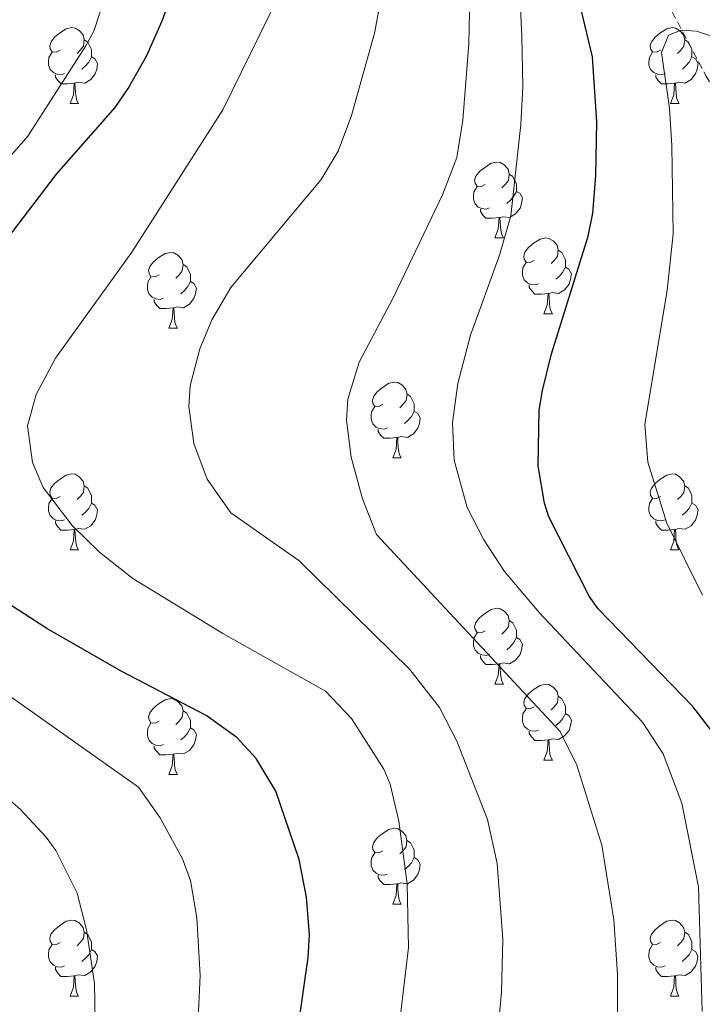
# Model space of a CAD drawing. Units: metres. Extents: x 647197 to 651715, y 4743493 to 4746559.
# Drawn here: x 649217 to 649307, y 4744533 to 4744664 of the extents above; entities that cross this region are included whole.
import ezdxf

# ---------------------------------------------------------------- set-up
doc = ezdxf.new("R2010")
doc.units = ezdxf.units.M
doc.header["$MEASUREMENT"] = 0
doc.linetypes.add('TRAZOSX2', pattern=[1.5, 1, -0.5])
for name, color, linetype, lineweight in [('Level 11', 142, 'TRAZOSX2', 13), ('Level 36', 19, 'Continuous', 40), ('Level 4', 36, 'Continuous', 30), ('Level 5', 36, 'Continuous', 0)]:
    doc.layers.add(name, color=color, linetype=linetype, lineweight=lineweight)

msp = doc.modelspace()

# ---------------------------------------------------------------- linework, layer by layer
at = {"layer": 'Level 11', "color": 142, "linetype": 'TRAZOSX2', "lineweight": 13}
msp.add_polyline3d([(649199.69, 4744806.23, 1106.35), (649221.88, 4744785.5, 1090.81), (649244.71, 4744758.19, 1077.45), (649286.5, 4744696.98, 1054.25), (649289.12, 4744691.19, 1052.71), (649307.61, 4744656.26, 1043.47), (649311.17, 4744649.89, 1042.24), (649326.75, 4744620.11, 1033.31), (649333.53, 4744608.59, 1031.16), (649348.49, 4744590.5, 1024.69), (649359.53, 4744580.94, 1022.84), (649374.69, 4744567.17, 1019.76), (649387.85, 4744558.59, 1019.14), (649400.36, 4744551.53, 1016.37), (649431.09, 4744542.8, 1013.29), (649447.46, 4744541.39, 1013.29)], dxfattribs=at)
at = {"layer": 'Level 36', "color": 92, "linetype": 'Continuous', "lineweight": 0}
for points in [[(649222.33, 4744659.59), (649221.8, 4744659.33), (649221.27, 4744659.38), (649221, 4744659.75), (649220.95, 4744660.18), (649221.11, 4744660.7), (649221.59, 4744661.29), (649222.22, 4744661.82), (649223.12, 4744662.41), (649223.87, 4744662.57), (649224.29, 4744662.51), (649224.82, 4744662.2), (649225.35, 4744661.61), (649225.51, 4744660.97), (649225.4, 4744660.12), (649224.98, 4744659.59), (649224.56, 4744659.17)], [(649301.65, 4744659.59), (649301.12, 4744659.33), (649300.59, 4744659.38), (649300.33, 4744659.75), (649300.27, 4744660.18), (649300.43, 4744660.7), (649300.91, 4744661.29), (649301.55, 4744661.82), (649302.45, 4744662.41), (649303.19, 4744662.57), (649303.62, 4744662.51), (649304.15, 4744662.2), (649304.68, 4744661.61), (649304.84, 4744660.97), (649304.73, 4744660.12), (649304.3, 4744659.59), (649303.88, 4744659.17)], [(649225.51, 4744660.97), (649225.99, 4744660.66), (649226.3, 4744660.02), (649226.46, 4744659.7), (649226.46, 4744659.12), (649226.46, 4744658.69), (649226.09, 4744658), (649225.67, 4744657.52), (649225.19, 4744657.1)], [(649304.84, 4744660.97), (649305.31, 4744660.66), (649305.63, 4744660.02), (649305.79, 4744659.7), (649305.79, 4744659.12), (649305.79, 4744658.69), (649305.42, 4744658), (649305, 4744657.52), (649304.52, 4744657.1)], [(649222.91, 4744656.51), (649222.49, 4744656.35), (649221.9, 4744656.41), (649221.43, 4744656.62), (649221, 4744657.05), (649220.79, 4744657.63), (649220.79, 4744658.05), (649220.84, 4744658.64), (649221.27, 4744659.33)], [(649226.46, 4744658.69), (649226.92, 4744658.44), (649227.26, 4744657.83), (649227.15, 4744657.1), (649226.94, 4744656.46), (649226.36, 4744655.72), (649225.56, 4744655.24), (649224.71, 4744655.35), (649224.28, 4744655.22)], [(649302.24, 4744656.51), (649301.81, 4744656.35), (649301.23, 4744656.41), (649300.75, 4744656.62), (649300.33, 4744657.05), (649300.11, 4744657.63), (649300.11, 4744658.05), (649300.17, 4744658.64), (649300.59, 4744659.33)], [(649305.79, 4744658.69), (649306.24, 4744658.44), (649306.59, 4744657.83), (649306.48, 4744657.1), (649306.27, 4744656.46), (649305.68, 4744655.72), (649304.89, 4744655.24), (649304.04, 4744655.35), (649303.61, 4744655.22)], [(649224.17, 4744655.22), (649223.28, 4744655.13), (649222.44, 4744655.13), (649222.01, 4744655.56), (649221.69, 4744656.04), (649221.69, 4744656.35)], [(649303.5, 4744655.22), (649302.61, 4744655.13), (649301.76, 4744655.13), (649301.34, 4744655.56), (649301.02, 4744656.04), (649301.02, 4744656.35)], [(649223.63, 4744652.53), (649224.06, 4744653.69), (649224.17, 4744655.22), (649224.28, 4744655.22), (649224.32, 4744654.63), (649224.35, 4744653.95), (649224.42, 4744653.33), (649224.53, 4744652.93), (649224.75, 4744652.53)], [(649302.95, 4744652.53), (649303.39, 4744653.69), (649303.5, 4744655.22), (649303.61, 4744655.22), (649303.64, 4744654.63), (649303.68, 4744653.95), (649303.75, 4744653.33), (649303.86, 4744652.93), (649304.08, 4744652.53)], [(649223.63, 4744652.53), (649224.75, 4744652.53)], [(649302.95, 4744652.53), (649304.08, 4744652.53)], [(649278.46, 4744641.83), (649277.93, 4744641.56), (649277.4, 4744641.61), (649277.14, 4744641.99), (649277.08, 4744642.41), (649277.24, 4744642.93), (649277.72, 4744643.53), (649278.36, 4744644.05), (649279.26, 4744644.64), (649280, 4744644.8), (649280.43, 4744644.75), (649280.96, 4744644.43), (649281.49, 4744643.85), (649281.65, 4744643.21), (649281.54, 4744642.35), (649281.11, 4744641.83), (649280.69, 4744641.4)], [(649281.65, 4744643.21), (649282.12, 4744642.89), (649282.44, 4744642.25), (649282.6, 4744641.93), (649282.6, 4744641.35), (649282.6, 4744640.93), (649282.23, 4744640.23), (649281.81, 4744639.75), (649281.33, 4744639.33)], [(649279.05, 4744638.75), (649278.62, 4744638.59), (649278.04, 4744638.65), (649277.56, 4744638.85), (649277.14, 4744639.28), (649276.92, 4744639.87), (649276.92, 4744640.29), (649276.98, 4744640.87), (649277.4, 4744641.56)], [(649282.6, 4744640.93), (649283.05, 4744640.67), (649283.4, 4744640.06), (649283.29, 4744639.33), (649283.08, 4744638.69), (649282.49, 4744637.95), (649281.7, 4744637.47), (649280.85, 4744637.58), (649280.42, 4744637.45)], [(649280.31, 4744637.45), (649279.42, 4744637.37), (649278.57, 4744637.37), (649278.15, 4744637.79), (649277.83, 4744638.27), (649277.83, 4744638.59)], [(649279.76, 4744634.77), (649280.2, 4744635.93), (649280.31, 4744637.45), (649280.42, 4744637.45), (649280.45, 4744636.87), (649280.49, 4744636.18), (649280.56, 4744635.57), (649280.67, 4744635.17), (649280.89, 4744634.77)], [(649279.76, 4744634.77), (649280.89, 4744634.77)], [(649284.94, 4744631.79), (649284.41, 4744631.53), (649283.88, 4744631.58), (649283.61, 4744631.95), (649283.56, 4744632.37), (649283.72, 4744632.89), (649284.2, 4744633.49), (649284.83, 4744634.02), (649285.73, 4744634.61), (649286.48, 4744634.77), (649286.9, 4744634.71), (649287.43, 4744634.39), (649287.96, 4744633.81), (649288.12, 4744633.17), (649288.01, 4744632.32), (649287.59, 4744631.79), (649287.17, 4744631.37)], [(649235.38, 4744629.89), (649234.85, 4744629.62), (649234.32, 4744629.68), (649234.06, 4744630.05), (649234, 4744630.47), (649234.16, 4744630.99), (649234.64, 4744631.59), (649235.28, 4744632.12), (649236.18, 4744632.7), (649236.92, 4744632.86), (649237.35, 4744632.81), (649237.88, 4744632.49), (649238.41, 4744631.91), (649238.57, 4744631.27), (649238.46, 4744630.42), (649238.03, 4744629.89), (649237.61, 4744629.46)], [(649288.12, 4744633.17), (649288.6, 4744632.85), (649288.91, 4744632.21), (649289.07, 4744631.89), (649289.07, 4744631.31), (649289.07, 4744630.89), (649288.7, 4744630.2), (649288.28, 4744629.72), (649287.8, 4744629.3)], [(649238.57, 4744631.27), (649239.04, 4744630.95), (649239.36, 4744630.31), (649239.52, 4744629.99), (649239.52, 4744629.41), (649239.52, 4744628.99), (649239.15, 4744628.3), (649238.73, 4744627.82), (649238.25, 4744627.4)], [(649285.52, 4744628.71), (649285.1, 4744628.55), (649284.51, 4744628.61), (649284.04, 4744628.82), (649283.61, 4744629.25), (649283.4, 4744629.83), (649283.4, 4744630.25), (649283.45, 4744630.83), (649283.88, 4744631.53)], [(649289.07, 4744630.89), (649289.53, 4744630.64), (649289.87, 4744630.03), (649289.76, 4744629.3), (649289.55, 4744628.66), (649288.97, 4744627.92), (649288.17, 4744627.44), (649287.32, 4744627.55), (649286.89, 4744627.41)], [(649235.97, 4744626.81), (649235.54, 4744626.65), (649234.96, 4744626.71), (649234.48, 4744626.92), (649234.06, 4744627.34), (649233.84, 4744627.93), (649233.84, 4744628.35), (649233.9, 4744628.93), (649234.32, 4744629.62)], [(649239.52, 4744628.99), (649239.97, 4744628.74), (649240.32, 4744628.12), (649240.21, 4744627.4), (649240, 4744626.76), (649239.41, 4744626.02), (649238.62, 4744625.54), (649237.77, 4744625.64), (649237.34, 4744625.51)], [(649286.78, 4744627.41), (649285.89, 4744627.33), (649285.05, 4744627.33), (649284.62, 4744627.76), (649284.3, 4744628.23), (649284.3, 4744628.55)], [(649286.24, 4744624.73), (649286.67, 4744625.89), (649286.78, 4744627.41), (649286.89, 4744627.41), (649286.93, 4744626.83), (649286.96, 4744626.15), (649287.03, 4744625.53), (649287.15, 4744625.13), (649287.36, 4744624.73)], [(649237.23, 4744625.51), (649236.34, 4744625.43), (649235.49, 4744625.43), (649235.07, 4744625.86), (649234.75, 4744626.33), (649234.75, 4744626.65)], [(649236.68, 4744622.83), (649237.12, 4744623.99), (649237.23, 4744625.51), (649237.34, 4744625.51), (649237.37, 4744624.93), (649237.41, 4744624.24), (649237.48, 4744623.63), (649237.59, 4744623.23), (649237.81, 4744622.83)], [(649286.24, 4744624.73), (649287.36, 4744624.73)], [(649236.68, 4744622.83), (649237.81, 4744622.83)], [(649264.96, 4744612.74), (649264.43, 4744612.48), (649263.9, 4744612.53), (649263.63, 4744612.9), (649263.58, 4744613.33), (649263.74, 4744613.85), (649264.22, 4744614.44), (649264.85, 4744614.97), (649265.75, 4744615.56), (649266.5, 4744615.72), (649266.93, 4744615.66), (649267.45, 4744615.35), (649267.99, 4744614.76), (649268.15, 4744614.12), (649268.03, 4744613.27), (649267.61, 4744612.74), (649267.19, 4744612.32)], [(649268.15, 4744614.12), (649268.62, 4744613.81), (649268.93, 4744613.17), (649269.09, 4744612.85), (649269.09, 4744612.27), (649269.09, 4744611.84), (649268.73, 4744611.15), (649268.31, 4744610.67), (649267.83, 4744610.25)], [(649265.55, 4744609.66), (649265.12, 4744609.5), (649264.53, 4744609.56), (649264.06, 4744609.77), (649263.63, 4744610.2), (649263.42, 4744610.78), (649263.42, 4744611.2), (649263.47, 4744611.79), (649263.9, 4744612.48)], [(649269.09, 4744611.84), (649269.55, 4744611.59), (649269.89, 4744610.98), (649269.79, 4744610.25), (649269.57, 4744609.61), (649268.99, 4744608.87), (649268.19, 4744608.39), (649267.35, 4744608.5), (649266.91, 4744608.37)], [(649266.81, 4744608.37), (649265.91, 4744608.28), (649265.07, 4744608.28), (649264.65, 4744608.71), (649264.33, 4744609.19), (649264.33, 4744609.5)], [(649266.26, 4744605.68), (649266.69, 4744606.84), (649266.81, 4744608.37), (649266.91, 4744608.37), (649266.95, 4744607.78), (649266.99, 4744607.1), (649267.05, 4744606.48), (649267.17, 4744606.08), (649267.39, 4744605.68)], [(649266.26, 4744605.68), (649267.39, 4744605.68)], [(649222.32, 4744600.6), (649221.79, 4744600.34), (649221.26, 4744600.39), (649221, 4744600.76), (649220.94, 4744601.19), (649221.1, 4744601.71), (649221.58, 4744602.3), (649222.22, 4744602.83), (649223.12, 4744603.42), (649223.86, 4744603.58), (649224.29, 4744603.52), (649224.82, 4744603.21), (649225.35, 4744602.62), (649225.51, 4744601.98), (649225.4, 4744601.13), (649224.97, 4744600.6), (649224.55, 4744600.18)], [(649301.65, 4744600.6), (649301.12, 4744600.34), (649300.59, 4744600.39), (649300.33, 4744600.76), (649300.27, 4744601.19), (649300.43, 4744601.71), (649300.91, 4744602.3), (649301.55, 4744602.83), (649302.45, 4744603.42), (649303.19, 4744603.58), (649303.61, 4744603.52), (649304.15, 4744603.21), (649304.67, 4744602.62), (649304.83, 4744601.98), (649304.73, 4744601.13), (649304.3, 4744600.6), (649303.88, 4744600.18)], [(649225.51, 4744601.98), (649225.98, 4744601.67), (649226.3, 4744601.03), (649226.46, 4744600.71), (649226.46, 4744600.13), (649226.46, 4744599.7), (649226.09, 4744599.01), (649225.67, 4744598.53), (649225.19, 4744598.11)], [(649304.83, 4744601.98), (649305.31, 4744601.67), (649305.63, 4744601.03), (649305.79, 4744600.71), (649305.79, 4744600.13), (649305.79, 4744599.7), (649305.41, 4744599.01), (649304.99, 4744598.53), (649304.51, 4744598.11)], [(649222.91, 4744597.52), (649222.48, 4744597.36), (649221.9, 4744597.42), (649221.42, 4744597.63), (649221, 4744598.06), (649220.78, 4744598.64), (649220.78, 4744599.06), (649220.84, 4744599.65), (649221.26, 4744600.34)], [(649302.23, 4744597.52), (649301.81, 4744597.36), (649301.23, 4744597.42), (649300.75, 4744597.63), (649300.33, 4744598.06), (649300.11, 4744598.64), (649300.11, 4744599.06), (649300.17, 4744599.65), (649300.59, 4744600.34)], [(649226.46, 4744599.7), (649226.91, 4744599.45), (649227.26, 4744598.84), (649227.15, 4744598.11), (649226.94, 4744597.47), (649226.35, 4744596.73), (649225.56, 4744596.25), (649224.71, 4744596.36), (649224.28, 4744596.23)], [(649305.79, 4744599.7), (649306.24, 4744599.45), (649306.59, 4744598.84), (649306.47, 4744598.11), (649306.27, 4744597.47), (649305.68, 4744596.73), (649304.89, 4744596.25), (649304.03, 4744596.36), (649303.61, 4744596.23)], [(649224.17, 4744596.23), (649223.28, 4744596.14), (649222.43, 4744596.14), (649222.01, 4744596.57), (649221.69, 4744597.05), (649221.69, 4744597.36)], [(649303.49, 4744596.23), (649302.61, 4744596.14), (649301.76, 4744596.14), (649301.33, 4744596.57), (649301.01, 4744597.05), (649301.01, 4744597.36)], [(649223.62, 4744593.54), (649224.06, 4744594.7), (649224.17, 4744596.23), (649224.28, 4744596.23), (649224.31, 4744595.64), (649224.35, 4744594.96), (649224.42, 4744594.34), (649224.53, 4744593.94), (649224.75, 4744593.54)], [(649302.95, 4744593.54), (649303.39, 4744594.7), (649303.49, 4744596.23), (649303.61, 4744596.23), (649303.64, 4744595.64), (649303.67, 4744594.96), (649303.75, 4744594.34), (649303.86, 4744593.94), (649304.07, 4744593.54)], [(649223.62, 4744593.54), (649224.75, 4744593.54)], [(649302.95, 4744593.54), (649304.07, 4744593.54)], [(649278.46, 4744582.83), (649277.93, 4744582.57), (649277.4, 4744582.62), (649277.14, 4744582.99), (649277.08, 4744583.42), (649277.24, 4744583.94), (649277.72, 4744584.53), (649278.36, 4744585.06), (649279.26, 4744585.65), (649280, 4744585.81), (649280.43, 4744585.75), (649280.96, 4744585.44), (649281.49, 4744584.85), (649281.65, 4744584.21), (649281.54, 4744583.36), (649281.11, 4744582.83), (649280.69, 4744582.41)], [(649281.65, 4744584.21), (649282.12, 4744583.9), (649282.44, 4744583.26), (649282.6, 4744582.94), (649282.6, 4744582.36), (649282.6, 4744581.93), (649282.23, 4744581.24), (649281.81, 4744580.76), (649281.33, 4744580.34)], [(649279.05, 4744579.75), (649278.62, 4744579.59), (649278.04, 4744579.65), (649277.56, 4744579.86), (649277.14, 4744580.29), (649276.92, 4744580.87), (649276.92, 4744581.29), (649276.98, 4744581.88), (649277.4, 4744582.57)], [(649282.6, 4744581.93), (649283.05, 4744581.68), (649283.4, 4744581.07), (649283.29, 4744580.34), (649283.08, 4744579.7), (649282.49, 4744578.96), (649281.7, 4744578.48), (649280.85, 4744578.59), (649280.42, 4744578.46)], [(649280.31, 4744578.46), (649279.42, 4744578.37), (649278.57, 4744578.37), (649278.15, 4744578.8), (649277.83, 4744579.28), (649277.83, 4744579.59)], [(649279.76, 4744575.77), (649280.2, 4744576.93), (649280.31, 4744578.46), (649280.42, 4744578.46), (649280.45, 4744577.87), (649280.49, 4744577.19), (649280.56, 4744576.57), (649280.67, 4744576.17), (649280.89, 4744575.77)], [(649279.76, 4744575.77), (649280.89, 4744575.77)], [(649284.94, 4744572.8), (649284.41, 4744572.53), (649283.88, 4744572.59), (649283.61, 4744572.96), (649283.56, 4744573.38), (649283.72, 4744573.9), (649284.2, 4744574.5), (649284.83, 4744575.03), (649285.73, 4744575.61), (649286.48, 4744575.77), (649286.9, 4744575.72), (649287.43, 4744575.4), (649287.96, 4744574.82), (649288.12, 4744574.18), (649288.01, 4744573.33), (649287.59, 4744572.8), (649287.17, 4744572.37)], [(649288.12, 4744574.18), (649288.6, 4744573.86), (649288.91, 4744573.22), (649289.07, 4744572.9), (649289.07, 4744572.32), (649289.07, 4744571.9), (649288.7, 4744571.21), (649288.28, 4744570.73), (649287.8, 4744570.31)], [(649235.38, 4744570.89), (649234.85, 4744570.63), (649234.32, 4744570.69), (649234.06, 4744571.05), (649234, 4744571.48), (649234.16, 4744572), (649234.64, 4744572.59), (649235.28, 4744573.13), (649236.18, 4744573.71), (649236.92, 4744573.87), (649237.35, 4744573.81), (649237.88, 4744573.5), (649238.41, 4744572.91), (649238.57, 4744572.27), (649238.46, 4744571.43), (649238.03, 4744570.89), (649237.61, 4744570.47)], [(649238.57, 4744572.27), (649239.04, 4744571.96), (649239.36, 4744571.32), (649239.52, 4744571), (649239.52, 4744570.42), (649239.52, 4744569.99), (649239.15, 4744569.31), (649238.73, 4744568.83), (649238.25, 4744568.41)], [(649285.52, 4744569.72), (649285.1, 4744569.56), (649284.51, 4744569.62), (649284.04, 4744569.83), (649283.61, 4744570.25), (649283.4, 4744570.84), (649283.4, 4744571.26), (649283.45, 4744571.84), (649283.88, 4744572.53)], [(649289.07, 4744571.9), (649289.53, 4744571.65), (649289.87, 4744571.03), (649289.76, 4744570.31), (649289.55, 4744569.67), (649288.97, 4744568.93), (649288.17, 4744568.45), (649287.32, 4744568.55), (649286.89, 4744568.42)], [(649235.97, 4744567.81), (649235.54, 4744567.65), (649234.96, 4744567.71), (649234.48, 4744567.93), (649234.06, 4744568.35), (649233.84, 4744568.93), (649233.84, 4744569.35), (649233.9, 4744569.94), (649234.32, 4744570.63)], [(649239.52, 4744569.99), (649239.97, 4744569.75), (649240.32, 4744569.13), (649240.21, 4744568.41), (649240, 4744567.77), (649239.41, 4744567.03), (649238.62, 4744566.55), (649237.77, 4744566.65), (649237.34, 4744566.52)], [(649286.78, 4744568.42), (649285.89, 4744568.34), (649285.05, 4744568.34), (649284.62, 4744568.77), (649284.3, 4744569.24), (649284.3, 4744569.56)], [(649237.23, 4744566.52), (649236.34, 4744566.43), (649235.49, 4744566.43), (649235.07, 4744566.87), (649234.75, 4744567.34), (649234.75, 4744567.65)], [(649286.24, 4744565.74), (649286.67, 4744566.9), (649286.78, 4744568.42), (649286.89, 4744568.42), (649286.93, 4744567.84), (649286.96, 4744567.15), (649287.03, 4744566.54), (649287.15, 4744566.14), (649287.36, 4744565.74)], [(649236.68, 4744563.83), (649237.12, 4744564.99), (649237.23, 4744566.52), (649237.34, 4744566.52), (649237.37, 4744565.93), (649237.41, 4744565.25), (649237.48, 4744564.63), (649237.59, 4744564.23), (649237.81, 4744563.83)], [(649286.24, 4744565.74), (649287.36, 4744565.74)], [(649236.68, 4744563.83), (649237.81, 4744563.83)], [(649264.96, 4744553.75), (649264.43, 4744553.49), (649263.9, 4744553.54), (649263.63, 4744553.91), (649263.58, 4744554.34), (649263.74, 4744554.86), (649264.22, 4744555.45), (649264.85, 4744555.98), (649265.75, 4744556.57), (649266.5, 4744556.73), (649266.92, 4744556.67), (649267.45, 4744556.36), (649267.98, 4744555.77), (649268.14, 4744555.13), (649268.03, 4744554.28), (649267.61, 4744553.75), (649267.19, 4744553.33)], [(649268.14, 4744555.13), (649268.62, 4744554.82), (649268.93, 4744554.18), (649269.09, 4744553.86), (649269.09, 4744553.28), (649269.09, 4744552.85), (649268.72, 4744552.16), (649268.3, 4744551.68), (649267.82, 4744551.26)], [(649265.54, 4744550.67), (649265.12, 4744550.51), (649264.53, 4744550.57), (649264.06, 4744550.78), (649263.63, 4744551.21), (649263.42, 4744551.79), (649263.42, 4744552.21), (649263.47, 4744552.8), (649263.9, 4744553.49)], [(649269.09, 4744552.85), (649269.55, 4744552.6), (649269.89, 4744551.99), (649269.78, 4744551.26), (649269.57, 4744550.62), (649268.99, 4744549.88), (649268.19, 4744549.4), (649267.34, 4744549.51), (649266.91, 4744549.38)], [(649266.8, 4744549.38), (649265.91, 4744549.29), (649265.07, 4744549.29), (649264.64, 4744549.72), (649264.32, 4744550.2), (649264.32, 4744550.51)], [(649266.26, 4744546.69), (649266.69, 4744547.85), (649266.8, 4744549.38), (649266.91, 4744549.38), (649266.95, 4744548.79), (649266.98, 4744548.11), (649267.05, 4744547.49), (649267.17, 4744547.09), (649267.38, 4744546.69)], [(649266.26, 4744546.69), (649267.38, 4744546.69)], [(649222.32, 4744541.61), (649221.79, 4744541.35), (649221.26, 4744541.4), (649221, 4744541.77), (649220.94, 4744542.2), (649221.1, 4744542.72), (649221.58, 4744543.31), (649222.22, 4744543.84), (649223.12, 4744544.43), (649223.86, 4744544.59), (649224.29, 4744544.53), (649224.82, 4744544.22), (649225.35, 4744543.63), (649225.51, 4744542.99), (649225.4, 4744542.14), (649224.97, 4744541.61), (649224.55, 4744541.19)], [(649301.65, 4744541.61), (649301.12, 4744541.35), (649300.59, 4744541.4), (649300.32, 4744541.77), (649300.27, 4744542.2), (649300.43, 4744542.72), (649300.91, 4744543.31), (649301.54, 4744543.84), (649302.44, 4744544.43), (649303.19, 4744544.59), (649303.61, 4744544.53), (649304.14, 4744544.22), (649304.67, 4744543.63), (649304.83, 4744542.99), (649304.72, 4744542.14), (649304.3, 4744541.61), (649303.88, 4744541.19)], [(649225.51, 4744542.99), (649225.98, 4744542.68), (649226.3, 4744542.04), (649226.46, 4744541.72), (649226.46, 4744541.14), (649226.46, 4744540.71), (649226.09, 4744540.02), (649225.67, 4744539.54), (649225.19, 4744539.12)], [(649304.83, 4744542.99), (649305.31, 4744542.68), (649305.62, 4744542.04), (649305.78, 4744541.72), (649305.78, 4744541.14), (649305.78, 4744540.71), (649305.41, 4744540.02), (649304.99, 4744539.54), (649304.51, 4744539.12)], [(649222.91, 4744538.53), (649222.48, 4744538.37), (649221.9, 4744538.43), (649221.42, 4744538.64), (649221, 4744539.07), (649220.78, 4744539.65), (649220.78, 4744540.07), (649220.84, 4744540.66), (649221.26, 4744541.35)], [(649302.23, 4744538.53), (649301.81, 4744538.37), (649301.22, 4744538.43), (649300.75, 4744538.64), (649300.32, 4744539.07), (649300.11, 4744539.65), (649300.11, 4744540.07), (649300.16, 4744540.66), (649300.59, 4744541.35)], [(649226.46, 4744540.71), (649226.91, 4744540.46), (649227.26, 4744539.85), (649227.15, 4744539.12), (649226.94, 4744538.48), (649226.35, 4744537.74), (649225.56, 4744537.26), (649224.71, 4744537.37), (649224.28, 4744537.24)], [(649305.78, 4744540.71), (649306.24, 4744540.46), (649306.58, 4744539.85), (649306.47, 4744539.12), (649306.26, 4744538.48), (649305.68, 4744537.74), (649304.88, 4744537.26), (649304.03, 4744537.37), (649303.6, 4744537.24)], [(649224.17, 4744537.24), (649223.28, 4744537.15), (649222.43, 4744537.15), (649222.01, 4744537.58), (649221.69, 4744538.06), (649221.69, 4744538.37)], [(649303.49, 4744537.24), (649302.6, 4744537.15), (649301.76, 4744537.15), (649301.33, 4744537.58), (649301.01, 4744538.06), (649301.01, 4744538.37)], [(649223.62, 4744534.55), (649224.06, 4744535.71), (649224.17, 4744537.24), (649224.28, 4744537.24), (649224.31, 4744536.65), (649224.35, 4744535.97), (649224.42, 4744535.35), (649224.53, 4744534.95), (649224.75, 4744534.55)], [(649302.95, 4744534.55), (649303.38, 4744535.71), (649303.49, 4744537.24), (649303.6, 4744537.24), (649303.64, 4744536.65), (649303.67, 4744535.97), (649303.74, 4744535.35), (649303.86, 4744534.95), (649304.07, 4744534.55)], [(649223.62, 4744534.55), (649224.75, 4744534.55)], [(649302.95, 4744534.55), (649304.07, 4744534.55)]]:
    msp.add_lwpolyline(points, dxfattribs=at)
at = {"layer": 'Level 4', "color": 36, "linetype": 'Continuous', "lineweight": 30}
for points in [[(649205.76, 4744622.12, 1075), (649221.83, 4744643.19, 1075), (649229.6, 4744652.02, 1075), (649231.3, 4744654.53, 1075), (649233.75, 4744658.89, 1075), (649235.81, 4744663.45, 1075), (649239.21, 4744672.92, 1075), (649241.45, 4744681.29, 1075), (649243.32, 4744694.55, 1075)], [(649314, 4744526.09, 1050), (649314.45, 4744540.25, 1050), (649314.05, 4744550.24, 1050), (649313.51, 4744554.53, 1050), (649311.8, 4744563.06, 1050), (649309.88, 4744567.69, 1050), (649305.91, 4744572.81, 1050), (649293.38, 4744585.74, 1050), (649292.22, 4744587.4, 1050), (649286.9, 4744597.89, 1050), (649286.29, 4744599.7, 1050), (649285.49, 4744604.63, 1050), (649285.6, 4744612.02, 1050), (649286.05, 4744614.6, 1050), (649287.25, 4744619.46, 1050), (649292.07, 4744634.99, 1050), (649292.69, 4744638.03, 1050), (649293.09, 4744643.03, 1050), (649293.2, 4744650.12, 1050), (649292.67, 4744658.73, 1050), (649289.89, 4744670.36, 1050)], [(649253.67, 4744529.74, 1075), (649255.09, 4744539.64, 1075), (649255.24, 4744542.64, 1075), (649254.88, 4744547.64, 1075), (649253.91, 4744552.62, 1075), (649250.82, 4744561.63, 1075), (649248.23, 4744565.95, 1075), (649245.66, 4744568.73, 1075), (649241.61, 4744571.63, 1075), (649230.36, 4744577.49, 1075), (649220.55, 4744583.12, 1075), (649213.04, 4744588, 1075)]]:
    msp.add_polyline3d(points, dxfattribs=at)
at = {"layer": 'Level 5', "color": 36, "linetype": 'Continuous', "lineweight": 0}
for points in [[(649208.82, 4744637.69, 1080), (649218.03, 4744648.24, 1080), (649225.73, 4744660.15, 1080), (649226.75, 4744662.1, 1080), (649228.33, 4744666.85, 1080), (649231.73, 4744681.46, 1080), (649232.9, 4744691.35, 1080), (649234.45, 4744725.69, 1080), (649234.61, 4744739.44, 1080), (649234.3, 4744754.81, 1080), (649234.77, 4744759.79, 1080), (649236.92, 4744764.16, 1080), (649238.75, 4744764.62, 1080), (649241.01, 4744764.48, 1080), (649245.56, 4744763.35, 1080), (649269.39, 4744755.62, 1080), (649279.1, 4744753.38, 1080)], [(649307.13, 4744532.51, 1055), (649306.66, 4744548.97, 1055), (649304.46, 4744560.03, 1055), (649301.97, 4744566.59, 1055), (649299.25, 4744570.77, 1055), (649285.62, 4744585.25, 1055), (649281.02, 4744590.68, 1055), (649278.27, 4744594.86, 1055), (649276.1, 4744599.12, 1055), (649274.37, 4744605.37, 1055), (649274.16, 4744610.36, 1055), (649274.84, 4744615.51, 1055), (649276.52, 4744621.92, 1055), (649280.35, 4744632.5, 1055), (649281.85, 4744637.67, 1055), (649283.19, 4744649.77, 1055), (649283.45, 4744654.76, 1055), (649283.33, 4744661.46, 1055), (649282.26, 4744683.89, 1055)], [(649295.96, 4744531.13, 1060), (649295.97, 4744537.42, 1060), (649295.47, 4744544.61, 1060), (649293.9, 4744554.49, 1060), (649290.59, 4744565.09, 1060), (649288.37, 4744569.54, 1060), (649264.1, 4744595.57, 1060), (649262.28, 4744600.27, 1060), (649260.75, 4744605.79, 1060), (649260.16, 4744610.69, 1060), (649260.34, 4744613.45, 1060), (649261.8, 4744618.33, 1060), (649266.3, 4744626.87, 1060), (649272.83, 4744640.46, 1060), (649274.71, 4744645.39, 1060), (649275.53, 4744650.32, 1060), (649276.29, 4744660.41, 1060), (649276.56, 4744673.15, 1060)], [(649266.72, 4744527.21, 1070), (649268.33, 4744540.97, 1070), (649268.17, 4744549.4, 1070), (649267.06, 4744557.67, 1070), (649265.91, 4744562.54, 1070), (649265.09, 4744564.54, 1070), (649260.81, 4744571.26, 1070), (649257.36, 4744574.84, 1070), (649243.81, 4744582.49, 1070), (649231.91, 4744589.77, 1070), (649227.53, 4744593.23, 1070), (649223.92, 4744596.74, 1070), (649220.09, 4744601.77, 1070), (649218.65, 4744605.08, 1070), (649218.02, 4744609.93, 1070), (649219.14, 4744614.07, 1070), (649221.69, 4744618.86, 1070), (649231.78, 4744632.89, 1070), (649243.81, 4744651.7, 1070), (649251.15, 4744666.71, 1070)], [(649279.74, 4744525.17, 1065), (649280.63, 4744535.12, 1065), (649280.81, 4744542.09, 1065), (649280.06, 4744552.08, 1065), (649278.78, 4744557.88, 1065), (649274.73, 4744568.23, 1065), (649272.44, 4744572.69, 1065), (649268.5, 4744577.72, 1065), (649253.85, 4744592.12, 1065), (649244.85, 4744598.45, 1065), (649241.75, 4744602.88, 1065), (649239.97, 4744607.61, 1065), (649239.34, 4744612.47, 1065), (649239.49, 4744615.2, 1065), (649240.78, 4744620.11, 1065), (649242.37, 4744623.94, 1065), (649244.87, 4744628.23, 1065), (649256.82, 4744642.51, 1065), (649259.05, 4744646.24, 1065), (649260.82, 4744650.94, 1065), (649263.84, 4744661.85, 1065), (649264.79, 4744666.76, 1065)], [(649307.18, 4744587.55, 1045), (649302.45, 4744597.05, 1045), (649299.98, 4744605.14, 1045), (649299.58, 4744610.11, 1045), (649302.52, 4744627.87, 1045), (649303.32, 4744635.3, 1045), (649303.15, 4744646.94, 1045), (649302.81, 4744651.93, 1045), (649301.76, 4744659.29, 1045), (649302.71, 4744661.58, 1045), (649304.34, 4744662.25, 1045), (649306.39, 4744662.11, 1045), (649309.71, 4744660.99, 1045)], [(649240.45, 4744529.67, 1080), (649240.82, 4744537.25, 1080), (649240.39, 4744544.88, 1080), (649239.56, 4744549.82, 1080), (649238.47, 4744552.71, 1080), (649235.55, 4744558.1, 1080), (649232.65, 4744562.16, 1080), (649213.21, 4744575.91, 1080)], [(649226.97, 4744528.83, 1085), (649226.86, 4744536.23, 1085), (649225.81, 4744543.29, 1085), (649224.57, 4744548.13, 1085), (649221.75, 4744553.81, 1085), (649220.46, 4744555.56, 1085), (649217.08, 4744559.23, 1085), (649201.1, 4744573.18, 1085)]]:
    msp.add_polyline3d(points, dxfattribs=at)

doc.saveas('drawing.dxf')
